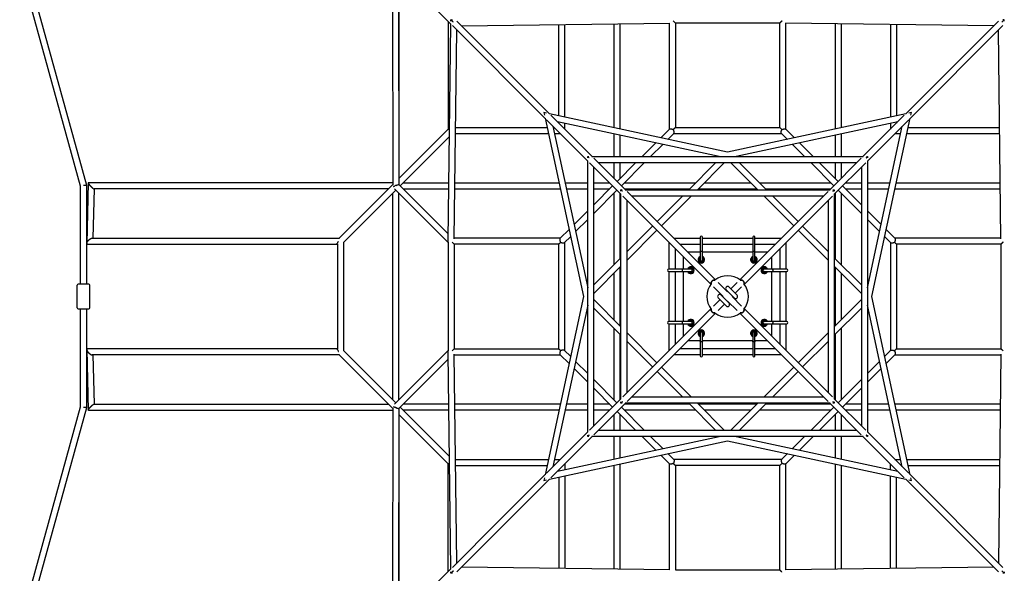
# Model space of a CAD drawing. Units: millimetres. Extents: x -5580 to 5580, y -5580 to 5580.
# Drawn here: x -2561 to 1001, y -1001 to 1001 of the extents above; entities that cross this region are included whole.
import ezdxf

# ---------------------------------------------------------------- set-up
doc = ezdxf.new("R2010")
doc.units = ezdxf.units.MM
doc.header["$LTSCALE"] = 20
doc.layers.add('2d', color=230, linetype='Continuous')

msp = doc.modelspace()

# ---------------------------------------------------------------- linework, layer by layer
at = {"layer": '2d'}
for p, q in [((-2341.5, 398.4), (-2560.9, 1196.2)), ((-2318.5, 401.6), (-2539.1, 1203.8)), ((-1213.1, 1196.8), (-1211, 402.6)), ((-1207.2, 1190.9), (-1001, 984.8)), ((-1191, 1174.7), (-1189, 404.9)), ((-1189, 1172.7), (-1189, 426.6)), ((-1000.9, 995.4), (-1000.8, 1000.8)), ((-1000.8, 1000.8), (-995.4, 1000.9)), ((1000.8, 1000.8), (995.4, 1000.9)), ((1000.9, 995.4), (1000.8, 1000.8)), ((-1011, 994.7), (-1011, 604.6)), ((-1010.9, 204.8), (-1001, 984.8)), ((-995.8, 979.5), (-660.4, 644.2)), ((-988.9, 209), (-979.3, 963)), ((-979.5, 995.8), (-644.2, 660.4)), ((-963, 979.3), (-209, 988.9)), ((-611, 653.3), (-611, 983.8)), ((-589, 648.5), (-589, 984)), ((-411, 610.2), (-411, 986.3)), ((-389, 605.5), (-389, 986.6)), ((-211, 988.9), (-211, 604.6)), ((-189, 989), (-189, 611)), ((189, 989), (-189, 989)), ((189, 611), (189, 989)), ((963, 979.3), (209, 988.9)), ((211, 604.6), (211, 988.9)), ((389, 986.6), (389, 605.5)), ((411, 986.3), (411, 610.2)), ((589, 984), (589, 648.5)), ((611, 983.8), (611, 653.3)), ((979.5, 995.8), (644.2, 660.4)), ((995.8, 979.5), (660.4, 644.2)), ((988.9, 209), (979.3, 963)), ((-655.7, 662.9), (-664.9, 664.9)), ((-664.9, 664.9), (-662.9, 655.7)), ((-660.5, 644.6), (-521.8, 0)), ((0, 521.8), (-644.6, 660.5)), ((-639.2, 655.4), (-489.7, 506)), ((644.6, 660.5), (0, 521.8)), ((639.2, 655.4), (489.7, 506)), ((521.8, 0), (660.5, 644.6)), ((664.9, 664.9), (655.7, 662.9)), ((662.9, 655.7), (664.9, 664.9)), ((-983.8, 611), (-653.3, 611)), ((-655.4, 639.2), (-506, 489.7)), ((-631.7, 615.5), (-506, 31.1)), ((-630.8, 611), (-627.3, 611)), ((-31.1, 506), (-615.5, 631.7)), ((-611, 627.3), (-611, 630.8)), ((-589, 605.3), (-589, 626)), ((-189, 611), (189, 611)), ((615.5, 631.7), (31.1, 506)), ((655.4, 639.2), (506, 489.7)), ((506, 31.1), (631.7, 615.5)), ((589, 626), (589, 605.3)), ((611, 630.8), (611, 627.3)), ((627.3, 611), (630.8, 611)), ((653.3, 611), (983.8, 611)), ((-1189.1, 426.5), (-1010.4, 605.2)), ((-1184.4, 400), (-1006.2, 578.3)), ((-984, 589), (-648.5, 589)), ((-626, 589), (-605.3, 589)), ((-411, 506), (-411, 587.7)), ((-389, 506), (-389, 583)), ((-241.7, 573.8), (-210.4, 605.2)), ((-216.1, 568.3), (-194.8, 589.6)), ((-195.4, 589), (195.4, 589)), ((194.8, 589.6), (216.1, 568.3)), ((210.4, 605.2), (241.7, 573.8)), ((389, 583), (389, 506)), ((411, 587.7), (411, 506)), ((605.3, 589), (626, 589)), ((648.5, 589), (984, 589)), ((-309.6, 506), (-260.3, 555.3)), ((-278.5, 506), (-234.7, 549.8)), ((234.7, 549.8), (278.5, 506)), ((260.3, 555.3), (309.6, 506)), ((-506, 506), (-502, 506)), ((-506, 502), (-506, 506)), ((-490.9, 506), (490.9, 506)), ((-483.5, 499.8), (-369.5, 385.8)), ((483.5, 499.8), (369.5, 385.8)), ((502, 506), (506, 506)), ((506, 506), (506, 502)), ((-506, -490.9), (-506, 490.9)), ((-499.8, 483.5), (-385.8, 369.5)), ((-484, -467.7), (-484, 467.7)), ((-467.7, 484), (467.7, 484)), ((-411, 427.3), (-411, 484)), ((-399.6, 415.9), (-331.6, 484)), ((-389, 426.6), (-389, 484)), ((-384.1, 400.4), (-300.5, 484)), ((-42.1, 484), (-140.3, 385.8)), ((-11, 484), (-109.2, 385.8)), ((109.2, 385.8), (11, 484)), ((140.3, 385.8), (42.1, 484)), ((300.5, 484), (384.1, 400.4)), ((331.6, 484), (399.6, 415.9)), ((499.8, 483.5), (385.8, 369.5)), ((389, 484), (389, 426.6)), ((411, 484), (411, 427.3)), ((484, 467.7), (484, -467.7)), ((506, 490.9), (506, -490.9)), ((-2341.5, 44), (-2341.5, 398.5)), ((-2318.5, 44), (-2318.5, 401.5)), ((-2312.7, 410.5), (-2318.3, 192)), ((-1211, 411), (-2312.2, 411)), ((-1406.2, 209.4), (-1211, 404.5)), ((-1189.1, 404.6), (-1010.7, 226.2)), ((-1173.4, 411), (-1008.3, 411)), ((-986.3, 411), (-610.2, 411)), ((-587.7, 411), (-506, 411)), ((-484, 411), (-427.3, 411)), ((-484, 331.6), (-415.9, 399.6)), ((-373.4, 411), (-115.1, 411)), ((-84, 411), (84, 411)), ((115.1, 411), (373.4, 411)), ((415.9, 399.6), (484, 331.6)), ((427.3, 411), (484, 411)), ((506, 411), (587.7, 411)), ((610.2, 411), (986.3, 411)), ((-2291.3, 389), (-2295.8, 211)), ((-1226.6, 389), (-2291.8, 389)), ((-1389.6, 194.8), (-1200, 384.4)), ((-1211, -373.4), (-1211, 373.4)), ((-1205.2, 389.6), (-1011, 195.4)), ((-1189, -373.4), (-1189, 373.4)), ((-1173.4, 389), (-1008.6, 389)), ((-986.6, 389), (-605.5, 389)), ((-583, 389), (-506, 389)), ((-484, 389), (-426.6, 389)), ((-484, 300.5), (-400.4, 384.1)), ((-411, 115.1), (-411, 373.4)), ((-389, 137.1), (-389, 372.7)), ((-385.8, 385.8), (-380.9, 385.8)), ((-385.8, 380.9), (-385.8, 385.8)), ((-385.8, -370.8), (-385.8, 370.8)), ((-379.6, 363.4), (-60.5, 44.3)), ((-372.7, 389), (-137.1, 389)), ((-370.8, 385.8), (370.8, 385.8)), ((-363.4, 379.6), (-44.3, 60.5)), ((-347.5, 363.8), (347.5, 363.8)), ((-162.3, 363.8), (-254.9, 271.2)), ((-131.2, 363.8), (-239.4, 255.6)), ((-106, 389), (106, 389)), ((363.4, 379.6), (44.3, 60.5)), ((379.6, 363.4), (60.5, 44.3)), ((239.4, 255.6), (131.2, 363.8)), ((137.1, 389), (372.7, 389)), ((254.9, 271.2), (162.3, 363.8)), ((380.9, 385.8), (385.8, 385.8)), ((385.8, 385.8), (385.8, 380.9)), ((385.8, 370.8), (385.8, -370.8)), ((389, 372.7), (389, 137.1)), ((400.4, 384.1), (484, 300.5)), ((411, 373.4), (411, 115.1)), ((426.6, 389), (484, 389)), ((506, 389), (583, 389)), ((605.5, 389), (986.6, 389)), ((-363.8, -347.5), (-363.8, 347.5)), ((363.8, 347.5), (363.8, -347.5)), ((-555.3, 260.3), (-506, 309.6)), ((506, 309.6), (555.3, 260.3)), ((-549.8, 234.7), (-506, 278.5)), ((-271.2, 254.9), (-363.8, 162.3)), ((363.8, 162.3), (271.2, 254.9)), ((506, 278.5), (549.8, 234.7)), ((-605.2, 210.4), (-573.8, 241.7)), ((-589.6, 194.8), (-568.3, 216.1)), ((-255.6, 239.4), (-363.8, 131.2)), ((-99, 214.5), (-99, 141.1)), ((-91, 133), (-91, 214.5)), ((91, 214), (91, 132.5)), ((99, 132.5), (99, 214)), ((363.8, 131.2), (255.6, 239.4)), ((568.3, 216.1), (589.6, 194.8)), ((573.8, 241.7), (605.2, 210.4)), ((-2315.4, 189), (-1411, 189)), ((-2298.7, 211), (-1404.6, 211)), ((-1411, 190.2), (-1411, -190.2)), ((-1389, 195.4), (-1389, -195.4)), ((-1011, 196.3), (-1011, -196.3)), ((-989, 189), (-989, -189)), ((-611, 189), (-989, 189)), ((-604.6, 211), (-988.9, 211)), ((-611, -189), (-611, 189)), ((-589, -195.4), (-589, 195.4)), ((-211, 99), (-211, 194.7)), ((-194.7, 211), (-99, 211)), ((-172.7, 189), (-99, 189)), ((-91, 211), (91, 211)), ((-91, 189), (91, 189)), ((99, 211), (194.7, 211)), ((99, 189), (172.7, 189)), ((211, 194.7), (211, 99)), ((589, 195.4), (589, -195.4)), ((988.9, 211), (604.6, 211)), ((989, 189), (611, 189)), ((611, 189), (611, -189)), ((989, -189), (989, 189)), ((-189, 99), (-189, 172.7)), ((-160, 99), (-160, 143.7)), ((-99, 160), (-143.7, 160)), ((91, 160), (-91, 160)), ((143.7, 160), (99, 160)), ((160, 99), (160, 143.7)), ((189, 172.7), (189, 99)), ((-385.8, 140.3), (-484, 42.1)), ((-385.8, 109.2), (-484, 11)), ((-99, 139.9), (-99, 133)), ((484, 42.1), (385.8, 140.3)), ((484, 11), (385.8, 109.2)), ((-411, -84), (-411, 84)), ((-389, -106), (-389, 106)), ((-132.5, 99), (-214, 99)), ((-214, 91), (-132.5, 91)), ((-211, -91), (-211, 91)), ((-189, -91), (-189, 91)), ((-160, -91), (-160, 91)), ((214, 99), (132.5, 99)), ((132.5, 91), (214, 91)), ((160, -91), (160, 91)), ((189, 91), (189, -91)), ((211, 91), (211, -91)), ((389, 106), (389, -106)), ((411, 84), (411, -84)), ((-2352.5, -41), (-2352.5, 41)), ((-2310.5, 44), (-2349.5, 44)), ((-2307.5, -41), (-2307.5, 41)), ((0, 16.3), (-34.4, 50.7)), ((34.4, 50.7), (11.5, 27.8)), ((-50.7, 34.4), (-16.3, 0)), ((5.2, -23.8), (-23.8, 5.2)), ((-16.3, 0), (-17.5, -1.2)), ((-5.2, 23.8), (23.8, -5.2)), ((1.2, 17.5), (0, 16.3)), ((34.2, 5.2), (5.2, 34.2)), ((16.3, 0), (17.5, 1.2)), ((50.7, -34.4), (16.3, 0)), ((27.8, 11.5), (50.7, 34.4)), ((-521.8, 0), (-660.5, -644.6)), ((-506, -31.1), (-631.7, -615.5)), ((-484, -11), (-385.8, -109.2)), ((-27.8, -11.5), (-50.7, -34.4)), ((-34.4, -50.7), (-11.5, -27.8)), ((-34.2, -5.2), (-5.2, -34.2)), ((-1.2, -17.5), (0, -16.3)), ((0, -16.3), (34.4, -50.7)), ((385.8, -109.2), (484, -11)), ((631.7, -615.5), (506, -31.1)), ((660.5, -644.6), (521.8, 0)), ((-2349.5, -44), (-2310.5, -44)), ((-2341.5, -398.5), (-2341.5, -44)), ((-2318.5, -401.5), (-2318.5, -44)), ((-484, -42.1), (-385.8, -140.3)), ((-60.5, -44.3), (-379.6, -363.4)), ((-44.3, -60.5), (-363.4, -379.6)), ((44.3, -60.5), (363.4, -379.6)), ((60.5, -44.3), (379.6, -363.4)), ((385.8, -140.3), (484, -42.1)), ((-132.5, -91), (-214, -91)), ((-214, -99), (-132.5, -99)), ((-211, -194.7), (-211, -99)), ((-189, -172.7), (-189, -99)), ((-160, -143.7), (-160, -99)), ((214, -91), (132.5, -91)), ((132.5, -99), (214, -99)), ((160, -143.7), (160, -99)), ((189, -99), (189, -172.7)), ((211, -99), (211, -194.7)), ((-411, -373.4), (-411, -115.1)), ((-389, -372.7), (-389, -137.1)), ((-363.8, -131.2), (-255.6, -239.4)), ((-99, -132.5), (-99, -214)), ((-91, -214), (-91, -132.5)), ((91, -133), (91, -214.5)), ((99, -139.9), (99, -133)), ((99, -214.5), (99, -141.1)), ((255.6, -239.4), (363.8, -131.2)), ((389, -137.1), (389, -372.7)), ((411, -115.1), (411, -373.4)), ((-363.8, -162.3), (-271.2, -254.9)), ((-99, -160), (-143.7, -160)), ((91, -160), (-91, -160)), ((143.7, -160), (99, -160)), ((271.2, -254.9), (363.8, -162.3)), ((-2318.3, -192), (-2312.7, -410.5)), ((-1411, -189), (-2315.4, -189)), ((-1404.6, -211), (-2298.7, -211)), ((-2295.8, -211), (-2291.3, -389)), ((-1211, -404.5), (-1406.2, -209.4)), ((-1200, -384.4), (-1389.6, -194.8)), ((-1011, -195.4), (-1205.2, -389.6)), ((-1001, -984.8), (-1010.9, -204.8)), ((-989, -189), (-611, -189)), ((-979.3, -963), (-988.9, -209)), ((-988.9, -211), (-604.6, -211)), ((-573.8, -241.7), (-605.2, -210.4)), ((-568.3, -216.1), (-589.6, -194.8)), ((-99, -211), (-194.7, -211)), ((-99, -189), (-172.7, -189)), ((91, -189), (-91, -189)), ((91, -211), (-91, -211)), ((172.7, -189), (99, -189)), ((194.7, -211), (99, -211)), ((589.6, -194.8), (568.3, -216.1)), ((605.2, -210.4), (573.8, -241.7)), ((604.6, -211), (988.9, -211)), ((611, -189), (989, -189)), ((988.9, -209), (979.3, -963)), ((-1010.7, -226.2), (-1189.1, -404.6)), ((-506, -278.5), (-549.8, -234.7)), ((549.8, -234.7), (506, -278.5)), ((-506, -309.6), (-555.3, -260.3)), ((-254.9, -271.2), (-162.3, -363.8)), ((-239.4, -255.6), (-131.2, -363.8)), ((131.2, -363.8), (239.4, -255.6)), ((162.3, -363.8), (254.9, -271.2)), ((555.3, -260.3), (506, -309.6)), ((-400.4, -384.1), (-484, -300.5)), ((484, -300.5), (400.4, -384.1)), ((-415.9, -399.6), (-484, -331.6)), ((484, -331.6), (415.9, -399.6)), ((-2291.8, -389), (-1226.6, -389)), ((-1008.6, -389), (-1173.4, -389)), ((-605.5, -389), (-986.6, -389)), ((-506, -389), (-583, -389)), ((-385.8, -369.5), (-499.8, -483.5)), ((-426.6, -389), (-484, -389)), ((-369.5, -385.8), (-483.5, -499.8)), ((-385.8, -385.8), (-385.8, -380.9)), ((-380.9, -385.8), (-385.8, -385.8)), ((-137.1, -389), (-372.7, -389)), ((370.8, -385.8), (-370.8, -385.8)), ((347.5, -363.8), (-347.5, -363.8)), ((-140.3, -385.8), (-42.1, -484)), ((-109.2, -385.8), (-11, -484)), ((106, -389), (-106, -389)), ((11, -484), (109.2, -385.8)), ((42.1, -484), (140.3, -385.8)), ((372.7, -389), (137.1, -389)), ((369.5, -385.8), (483.5, -499.8)), ((385.8, -385.8), (380.9, -385.8)), ((385.8, -369.5), (499.8, -483.5)), ((385.8, -380.9), (385.8, -385.8)), ((484, -389), (426.6, -389)), ((583, -389), (506, -389)), ((986.6, -389), (605.5, -389)), ((-2560.9, -1196.2), (-2341.5, -398.4)), ((-2539.1, -1203.8), (-2318.5, -401.6)), ((-2312.2, -411), (-1211, -411)), ((-1211, -402.6), (-1213.1, -1196.8)), ((-1189, -404.9), (-1191, -1174.7)), ((-1010.4, -605.2), (-1189.1, -426.5)), ((-1189, -426.6), (-1189, -1172.7)), ((-1006.2, -578.3), (-1184.4, -400)), ((-1008.3, -411), (-1173.4, -411)), ((-610.2, -411), (-986.3, -411)), ((-506, -411), (-587.7, -411)), ((-427.3, -411), (-484, -411)), ((-411, -484), (-411, -427.3)), ((-331.6, -484), (-399.6, -415.9)), ((-389, -484), (-389, -426.6)), ((-300.5, -484), (-384.1, -400.4)), ((-115.1, -411), (-373.4, -411)), ((84, -411), (-84, -411)), ((373.4, -411), (115.1, -411)), ((384.1, -400.4), (300.5, -484)), ((399.6, -415.9), (331.6, -484)), ((389, -426.6), (389, -484)), ((411, -427.3), (411, -484)), ((484, -411), (427.3, -411)), ((587.7, -411), (506, -411)), ((986.3, -411), (610.2, -411)), ((-506, -489.7), (-655.4, -639.2)), ((467.7, -484), (-467.7, -484)), ((506, -489.7), (655.4, -639.2)), ((-644.6, -660.5), (0, -521.8)), ((-489.7, -506), (-639.2, -655.4)), ((-615.5, -631.7), (-31.1, -506)), ((-506, -506), (-506, -502)), ((-502, -506), (-506, -506)), ((490.9, -506), (-490.9, -506)), ((-411, -587.7), (-411, -506)), ((-389, -583), (-389, -506)), ((-260.3, -555.3), (-309.6, -506)), ((-234.7, -549.8), (-278.5, -506)), ((0, -521.8), (644.6, -660.5)), ((31.1, -506), (615.5, -631.7)), ((278.5, -506), (234.7, -549.8)), ((309.6, -506), (260.3, -555.3)), ((389, -506), (389, -583)), ((411, -506), (411, -587.7)), ((489.7, -506), (639.2, -655.4)), ((506, -506), (502, -506)), ((506, -502), (506, -506)), ((-194.8, -589.6), (-216.1, -568.3)), ((216.1, -568.3), (194.8, -589.6)), ((-1011, -994.7), (-1011, -604.6)), ((-984, -589), (-648.5, -589)), ((-626, -589), (-605.3, -589)), ((-589, -605.3), (-589, -626)), ((-210.4, -605.2), (-241.7, -573.8)), ((-211, -604.6), (-211, -988.9)), ((195.4, -589), (-195.4, -589)), ((241.7, -573.8), (210.4, -605.2)), ((211, -988.9), (211, -604.6)), ((589, -626), (589, -605.3)), ((605.3, -589), (626, -589)), ((648.5, -589), (984, -589)), ((-983.8, -611), (-653.3, -611)), ((-630.8, -611), (-627.3, -611)), ((-611, -627.3), (-611, -630.8)), ((-411, -986.3), (-411, -610.2)), ((-389, -986.6), (-389, -605.5)), ((-189, -611), (-189, -989)), ((189, -611), (-189, -611)), ((189, -989), (189, -611)), ((389, -605.5), (389, -986.6)), ((411, -610.2), (411, -986.3)), ((611, -630.8), (611, -627.3)), ((627.3, -611), (630.8, -611)), ((653.3, -611), (983.8, -611)), ((-644.2, -660.4), (-979.5, -995.8)), ((-660.4, -644.2), (-828.4, -812.1)), ((-662.9, -655.7), (-664.9, -664.9)), ((-664.9, -664.9), (-655.7, -662.9)), ((-611, -653.3), (-611, -983.8)), ((-589, -648.5), (-589, -984)), ((589, -984), (589, -648.5)), ((611, -983.8), (611, -653.3)), ((644.2, -660.4), (979.5, -995.8)), ((655.7, -662.9), (664.9, -664.9)), ((660.4, -644.2), (995.8, -979.5)), ((664.9, -664.9), (662.9, -655.7)), ((-828.4, -812.1), (-995.8, -979.5)), ((-1001, -984.8), (-1207.2, -1190.9)), ((-1000.8, -1000.8), (-1000.9, -995.4)), ((-209, -988.9), (-963, -979.3)), ((-189, -989), (189, -989)), ((963, -979.3), (209, -988.9)), ((1000.9, -995.4), (1000.8, -1000.8)), ((-995.4, -1000.9), (-1000.8, -1000.8)), ((1000.8, -1000.8), (995.4, -1000.9))]:
    msp.add_line(p, q, dxfattribs=at)
for centre, radius, start, end in [((-95, 214.5), 4, 0, 180), ((95, 214), 4, 0, 180), ((-95, 133), 12, 109.4712, 70.5288), ((-95, 133), 11, 111.3237, 68.6763), ((95, 133), 12, 109.4712, 70.5288), ((95, 133), 11, 111.3237, 68.6763), ((-133, 95), 12, 199.4712, 160.5288), ((-95, 133), 9, 116.3878, 63.6122), ((-95, 133), 8, 120, 60), ((-95, 133), 4, 180, 360), ((95, 133), 9, 116.3878, 63.6122), ((95, 133), 8, 120, 60), ((95, 132.5), 4, 180, 360), ((133, 95), 12, 19.4712, 340.5288), ((-214, 95), 4, 90, 270), ((-133, 95), 11, 201.3237, 158.6763), ((-133, 95), 9, 206.3878, 153.6122), ((-133, 95), 8, 210, 150), ((-132.5, 95), 4, 270, 90), ((0, 0), 75, 51.8326, 128.1674), ((133, 95), 11, 21.3237, 338.6763), ((133, 95), 9, 26.3878, 333.6122), ((133, 95), 8, 30, 330), ((132.5, 95), 4, 90, 270), ((214, 95), 4, 270, 90), ((-2349.5, 41), 3, 90, 180), ((-2310.5, 41), 3, 0, 90), ((0, 0), 75, 141.8326, 218.1674), ((0, 29), 7.3, 45, 225), ((0, 0), 75, 321.8326, 38.1674), ((-29, 0), 7.3, 45, 225), ((29, 0), 7.3, 225, 45), ((0, -29), 7.3, 225, 45), ((-2349.5, -41), 3, 180, 270), ((-2310.5, -41), 3, 270, 360), ((0, 0), 75, 231.8326, 308.1674), ((-214, -95), 4, 90, 270), ((-133, -95), 12, 199.4712, 160.5288), ((-133, -95), 11, 201.3237, 158.6763), ((-133, -95), 9, 206.3878, 153.6122), ((-133, -95), 8, 210, 150), ((-132.5, -95), 4, 270, 90), ((133, -95), 12, 19.4712, 340.5288), ((133, -95), 11, 21.3237, 338.6763), ((133, -95), 9, 26.3878, 333.6122), ((133, -95), 8, 30, 330), ((132.5, -95), 4, 90, 270), ((214, -95), 4, 270, 90), ((-95, -133), 12, 289.4712, 250.5288), ((-95, -133), 11, 291.3237, 248.6763), ((-95, -133), 9, 296.3878, 243.6122), ((-95, -133), 8, 300, 240), ((-95, -132.5), 4, 0, 180), ((95, -133), 12, 289.4712, 250.5288), ((95, -133), 11, 291.3237, 248.6763), ((95, -133), 9, 296.3878, 243.6122), ((95, -133), 8, 300, 240), ((95, -133), 4, 0, 180), ((-95, -214), 4, 180, 360), ((95, -214.5), 4, 180, 360)]:
    msp.add_arc(centre, radius, start, end, dxfattribs=at)
for points, weights in [([(-992.3, 992.3), (-996.9, 996.9), (-1000.8, 1000.8), (-1000.8, 1000.8)], [0.820237186055, 0.60578810524, 0.499044524282, 0.50000644318]), ([(1000.8, 1000.8), (1000.8, 1000.8), (996.9, 996.9), (992.3, 992.3)], [0.50000644318, 0.499044524282, 0.60578810524, 0.820237186055]), ([(-196.7, 996.7), (-191.9, 991.9), (-189, 989), (-189, 989)], [0.905550780536, 0.812710481283, 0.844193554437, 1]), ([(196.7, 996.7), (192.4, 992.4), (189, 989), (189, 989)], [0.771074110338, 0.590358036779, 0.5, 0.5]), ([(-1010.4, 605.2), (-1009.5, 606), (-1008, 606.4), (-1005.8, 606.3)], [0.88980926722, 0.847534649526, 0.837995580797, 0.861192061033]), ([(-210.4, 605.2), (-209.1, 606.4), (-206.4, 606.7), (-203, 606)], [0.920393751417, 0.874793091524, 0.901328507718, 1]), ([(-203, 606), (-200.8, 605.5), (-198.5, 604.7), (-196.3, 603.7)], [1, 0.968680409248, 0.968680409248, 1]), ([(-196.3, 603.7), (-191.8, 608.2), (-189, 611), (-189, 611)], [1, 0.877664387285, 0.877664387285, 1]), ([(189, 611), (189, 611), (192.1, 607.9), (196.3, 603.7)], [0.666666666667, 0.666666666667, 0.777777777778, 1]), ([(200, 605.2), (201, 605.5), (202, 605.8), (203, 606)], [1, 0.993678436484, 0.993678436484, 1]), ([(203, 606), (206.4, 606.7), (209.1, 606.4), (210.4, 605.2)], [1, 0.901328507718, 0.874793091524, 0.920393751417]), ([(-194.8, 600), (-195.2, 601.3), (-195.7, 602.5), (-196.3, 603.7)], [1, 0.990399039769, 0.990399039769, 1]), ([(-194.8, 589.6), (-193.2, 591.3), (-193.2, 595.3), (-194.8, 600)], [0.897358423438, 0.814758861372, 0.848972720226, 1]), ([(194.8, 589.6), (193.2, 591.3), (193.2, 595.3), (194.8, 600)], [0.897358423438, 0.814758861372, 0.848972720226, 1]), ([(194.8, 600), (195.2, 601.3), (195.7, 602.5), (196.3, 603.7)], [1, 0.990399039769, 0.990399039769, 1]), ([(196.3, 603.7), (197.5, 604.3), (198.7, 604.8), (200, 605.2)], [1, 0.990399039769, 0.990399039769, 1]), ([(-500.9, 500.9), (-504, 504), (-506, 506), (-506, 506)], [0.651238977965, 0.550412992655, 0.5, 0.5]), ([(500.9, 500.9), (504.2, 504.2), (506, 506), (506, 506)], [0.863989858493, 0.830969167118, 0.876305880953, 1]), ([(-2318.5, 401.6), (-2318.6, 402), (-2323.4, 401.7), (-2330, 400.8)], [1, 0.809293520918, 0.809293520918, 1]), ([(-2318.5, 401.5), (-2318.5, 401.5), (-2318.5, 401.6), (-2318.5, 401.6)], [0.991987067881, 0.994621362887, 0.99729234026, 1]), ([(-2312.2, 411), (-2314.4, 411), (-2310.7, 405.7), (-2305.4, 400)], [0.582028790386, 0.553647930677, 0.692971667215, 1]), ([(-2305.4, 400), (-2304.3, 398.8), (-2303.2, 397.7), (-2302.1, 396.6)], [1, 0.991747953612, 0.991747953612, 1]), ([(-2302.1, 396.6), (-2297.8, 392.4), (-2293.5, 389), (-2291.8, 389)], [1, 0.744930458056, 0.605606721518, 0.582028790386]), ([(-1208.8, 397.5), (-1207.5, 398.3), (-1205.9, 399.1), (-1204.1, 400)], [0.64893960212, 0.674607855853, 0.720351656046, 0.786171002697]), ([(-1200, 400), (-1201, 401), (-1201.9, 401.9), (-1202.9, 402.9)], [0.633974596216, 0.595760283783, 0.565721030555, 0.543856836533]), ([(-1200, 401.8), (-1198.1, 402.5), (-1196.4, 403.2), (-1194.7, 403.7)], [0.999771223211, 0.979062425555, 0.979138684484, 1]), ([(-1194.7, 403.7), (-1191.8, 404.6), (-1189.5, 405.1), (-1189.1, 404.6)], [1, 0.809001245062, 0.690832514037, 0.645493806926]), ([(-380.7, 380.7), (-383.8, 383.8), (-385.8, 385.8), (-385.8, 385.8)], [0.650396178636, 0.550132059545, 0.5, 0.5]), ([(380.7, 380.7), (384, 384), (385.8, 385.8), (385.8, 385.8)], [0.86376583753, 0.831175735242, 0.876587122732, 1]), ([(-2315.4, 189), (-2320.1, 189), (-2319.1, 194), (-2314.6, 200)], [0.707499955321, 0.632345881033, 0.729845895926, 1]), ([(-2314.6, 200), (-2312.4, 202.8), (-2309.8, 205.4), (-2306.9, 207.5)], [1, 0.953761708991, 0.953761708991, 1]), ([(-2306.9, 207.5), (-2303.9, 209.6), (-2301, 211), (-2298.7, 211)], [1, 0.847440455679, 0.749940440786, 0.707499955321]), ([(-1411, 190.2), (-1411.7, 191.1), (-1412.2, 192.1), (-1412.6, 193.3)], [0.90189808297, 0.904259899337, 0.914073310979, 0.931338317895]), ([(-1410.5, 194), (-1410, 195.6), (-1409, 197.3), (-1407.8, 199)], [0.747180183367, 0.791739670715, 0.856000792125, 0.939963547596]), ([(-1011, 211), (-1011, 211), (-1011, 211), (-1010.9, 210.9)], [0.5, 0.5, 0.501046801722, 0.503140405167]), ([(-1010.1, 198.7), (-1010.7, 200.8), (-1011, 202.8), (-1010.9, 204.8)], [0.636500206365, 0.63051153149, 0.633649567589, 0.645914314663]), ([(-996.7, 196.7), (-992.4, 192.4), (-989, 189), (-989, 189)], [0.771074110339, 0.59035803678, 0.5, 0.5]), ([(-611, 189), (-611, 189), (-607.9, 192.1), (-603.7, 196.3)], [0.666666666667, 0.666666666667, 0.777777777778, 1]), ([(-606, 203), (-606.7, 206.4), (-606.4, 209.1), (-605.2, 210.4)], [1, 0.901328507718, 0.874793091524, 0.920393751417]), ([(-605.2, 200), (-605.5, 201), (-605.8, 202), (-606, 203)], [1, 0.993678436484, 0.993678436484, 1]), ([(-603.7, 196.3), (-604.3, 197.5), (-604.8, 198.7), (-605.2, 200)], [1, 0.990399039769, 0.990399039769, 1]), ([(-603.7, 196.3), (-602.5, 195.7), (-601.3, 195.2), (-600, 194.8)], [1, 0.990399039769, 0.990399039769, 1]), ([(-600, 194.8), (-595.3, 193.2), (-591.3, 193.2), (-589.6, 194.8)], [1, 0.848972720226, 0.814758861372, 0.897358423438]), ([(589.6, 194.8), (591.3, 193.2), (595.3, 193.2), (600, 194.8)], [0.897358423438, 0.814758861372, 0.848972720226, 1]), ([(600, 194.8), (601.3, 195.2), (602.5, 195.7), (603.7, 196.3)], [1, 0.990399039769, 0.990399039769, 1]), ([(605.2, 200), (604.8, 198.7), (604.3, 197.5), (603.7, 196.3)], [1, 0.990399039769, 0.990399039769, 1]), ([(603.7, 196.3), (607.9, 192.1), (611, 189), (611, 189)], [1, 0.777777777778, 0.666666666667, 0.666666666667]), ([(605.2, 210.4), (606.4, 209.1), (606.7, 206.4), (606, 203)], [0.920393751417, 0.874793091524, 0.901328507718, 1]), ([(606, 203), (605.8, 202), (605.5, 201), (605.2, 200)], [1, 0.993678436484, 0.993678436484, 1]), ([(996.7, 196.7), (992.4, 192.4), (989, 189), (989, 189)], [0.771074110338, 0.590358036779, 0.5, 0.5]), ([(-45.8, 59.4), (-53.7, 60.9), (-59.2, 55.7), (-59.6, 48.6)], [0.761808982716, 0.633995526003, 0.713392531765, 1]), ([(-59.6, 48.6), (-59.6, 47.7), (-59.5, 46.8), (-59.4, 45.8)], [1, 0.983019249635, 0.971079012248, 0.964179287837]), ([(48.6, 59.6), (47.7, 59.6), (46.8, 59.5), (45.8, 59.4)], [1, 0.983024659342, 0.971089774232, 0.96419534467]), ([(59.4, 45.8), (60.9, 53.7), (55.7, 59.2), (48.6, 59.6)], [0.761748723945, 0.633960408187, 0.713377500206, 1]), ([(-59.4, -45.8), (-59.5, -46.8), (-59.6, -47.7), (-59.6, -48.6)], [0.964195184898, 0.971089667146, 0.983024605514, 1]), ([(-59.6, -48.6), (-59.2, -55.7), (-53.7, -60.9), (-45.8, -59.4)], [1, 0.713377500206, 0.633960408187, 0.761748723945]), ([(45.8, -59.4), (53.7, -60.9), (59.2, -55.7), (59.6, -48.6)], [0.761748723945, 0.633960408187, 0.713377500206, 1]), ([(59.6, -48.6), (59.6, -47.7), (59.5, -46.8), (59.4, -45.8)], [1, 0.983025669094, 0.971091783021, 0.964198341781]), ([(-2315.4, -189), (-2320.1, -189), (-2319.1, -194), (-2314.6, -200)], [0.707499955321, 0.632345881033, 0.729845895926, 1]), ([(-2314.6, -200), (-2312.4, -202.8), (-2309.8, -205.4), (-2306.9, -207.5)], [1, 0.953761708991, 0.953761708991, 1]), ([(-2306.9, -207.5), (-2303.9, -209.6), (-2301, -211), (-2298.7, -211)], [1, 0.847440455679, 0.749940440786, 0.707499955321]), ([(-1411, -190.2), (-1411.7, -191), (-1412.2, -192.1), (-1412.6, -193.3)], [0.618938021728, 0.591318364759, 0.569037631653, 0.552095822412]), ([(-1410.5, -194), (-1410, -195.6), (-1409, -197.3), (-1407.8, -199)], [0.747180183367, 0.791739670715, 0.856000792125, 0.939963547597]), ([(-1010.9, -210.9), (-1011, -211), (-1011, -211), (-1011, -211)], [0.503140405166, 0.501046801722, 0.5, 0.5]), ([(-1010.9, -204.8), (-1011, -202.8), (-1010.7, -200.8), (-1010.1, -198.7)], [0.645914314663, 0.633649567589, 0.63051153149, 0.636500206365]), ([(-989, -189), (-989, -189), (-992.4, -192.4), (-996.7, -196.7)], [0.5, 0.5, 0.59035803678, 0.771074110339]), ([(-603.7, -196.3), (-607.9, -192.1), (-611, -189), (-611, -189)], [1, 0.777777777778, 0.666666666667, 0.666666666667]), ([(-605.2, -210.4), (-606.4, -209.1), (-606.7, -206.4), (-606, -203)], [0.920393751417, 0.874793091524, 0.901328507718, 1]), ([(-606, -203), (-605.8, -202), (-605.5, -201), (-605.2, -200)], [1, 0.993678436484, 0.993678436484, 1]), ([(-605.2, -200), (-604.8, -198.7), (-604.3, -197.5), (-603.7, -196.3)], [1, 0.990399039769, 0.990399039769, 1]), ([(-600, -194.8), (-601.3, -195.2), (-602.5, -195.7), (-603.7, -196.3)], [1, 0.990399039769, 0.990399039769, 1]), ([(-589.6, -194.8), (-591.3, -193.2), (-595.3, -193.2), (-600, -194.8)], [0.897358423438, 0.814758861372, 0.848972720226, 1]), ([(589.6, -194.8), (591.3, -193.2), (595.3, -193.2), (600, -194.8)], [0.897358423438, 0.814758861372, 0.848972720226, 1]), ([(600, -194.8), (601.3, -195.2), (602.5, -195.7), (603.7, -196.3)], [1, 0.990399039769, 0.990399039769, 1]), ([(611, -189), (611, -189), (608.2, -191.8), (603.7, -196.3)], [1, 0.877664387285, 0.877664387285, 1]), ([(603.7, -196.3), (604.7, -198.5), (605.5, -200.8), (606, -203)], [1, 0.968680409248, 0.968680409248, 1]), ([(606, -203), (606.7, -206.4), (606.4, -209.1), (605.2, -210.4)], [1, 0.901328507718, 0.874793091524, 0.920393751417]), ([(996.7, -196.7), (991.9, -191.9), (989, -189), (989, -189)], [0.905550780536, 0.812710481283, 0.844193554437, 1]), ([(-2302.1, -396.6), (-2297.8, -392.4), (-2293.5, -389), (-2291.8, -389)], [1, 0.744930458056, 0.605606721518, 0.582028790386]), ([(-380.7, -380.7), (-383.8, -383.8), (-385.8, -385.8), (-385.8, -385.8)], [0.650396178636, 0.550132059545, 0.5, 0.5]), ([(385.8, -385.8), (385.8, -385.8), (384, -384), (380.7, -380.7)], [1, 0.876587122732, 0.831175735242, 0.86376583753]), ([(-2318.5, -401.6), (-2318.6, -402), (-2323.4, -401.7), (-2330, -400.8)], [1, 0.809293520918, 0.809293520918, 1]), ([(-2318.5, -401.5), (-2318.5, -401.5), (-2318.5, -401.6), (-2318.5, -401.6)], [0.991987067881, 0.994621362887, 0.99729234026, 1]), ([(-2312.2, -411), (-2314.4, -411), (-2310.7, -405.7), (-2305.4, -400)], [0.582028790386, 0.553647930677, 0.692971667215, 1]), ([(-2305.4, -400), (-2304.3, -398.8), (-2303.2, -397.7), (-2302.1, -396.6)], [1, 0.991747953612, 0.991747953612, 1]), ([(-1208.8, -397.5), (-1207.5, -398.3), (-1205.9, -399.1), (-1204.1, -400)], [0.64893960212, 0.674607855853, 0.720351656046, 0.786171002697]), ([(-1200, -400), (-1201, -401), (-1201.9, -401.9), (-1202.9, -402.9)], [0.633974596216, 0.595760283783, 0.565721030555, 0.543856836533]), ([(-1200, -401.8), (-1198.1, -402.5), (-1196.4, -403.2), (-1194.7, -403.7)], [0.999771223211, 0.979062425555, 0.979138684484, 1]), ([(-1194.7, -403.7), (-1191.8, -404.6), (-1189.5, -405.1), (-1189.1, -404.6)], [1, 0.809001245062, 0.690832514037, 0.645493806926]), ([(-500.9, -500.9), (-504, -504), (-506, -506), (-506, -506)], [0.651238977965, 0.550412992655, 0.5, 0.5]), ([(506, -506), (506, -506), (504.2, -504.2), (500.9, -500.9)], [1, 0.876305880953, 0.830969167118, 0.863989858493]), ([(-1005.8, -606.3), (-1008, -606.4), (-1009.5, -606), (-1010.4, -605.2)], [0.789310890915, 0.784142362234, 0.810487899399, 0.868347502413]), ([(-196.3, -603.7), (-202.2, -606.6), (-208.2, -607.4), (-210.4, -605.2)], [1, 0.772612415065, 0.728728249203, 0.868347502413]), ([(-194.8, -600), (-195.2, -601.3), (-195.7, -602.5), (-196.3, -603.7)], [1, 0.990399039769, 0.990399039769, 1]), ([(-189, -611), (-189, -611), (-191.8, -608.2), (-196.3, -603.7)], [1, 0.877664387285, 0.877664387285, 1]), ([(-194.8, -589.6), (-193.6, -590.9), (-193.3, -593.6), (-194, -597)], [0.920393751417, 0.874793091524, 0.901328507718, 1]), ([(-194, -597), (-194.2, -598), (-194.5, -599), (-194.8, -600)], [1, 0.993678436484, 0.993678436484, 1]), ([(196.3, -603.7), (192.1, -607.9), (189, -611), (189, -611)], [1, 0.777777777778, 0.666666666667, 0.666666666667]), ([(194.8, -589.6), (193.2, -591.3), (193.2, -595.3), (194.8, -600)], [0.897358423438, 0.814758861372, 0.848972720226, 1]), ([(194.8, -600), (195.2, -601.3), (195.7, -602.5), (196.3, -603.7)], [1, 0.990399039769, 0.990399039769, 1]), ([(200, -605.2), (198.7, -604.8), (197.5, -604.3), (196.3, -603.7)], [1, 0.990399039769, 0.990399039769, 1]), ([(203, -606), (202, -605.8), (201, -605.5), (200, -605.2)], [1, 0.993678436484, 0.993678436484, 1]), ([(210.4, -605.2), (209.1, -606.4), (206.4, -606.7), (203, -606)], [0.920393751417, 0.874793091524, 0.901328507718, 1]), ([(-992.3, -992.3), (-996.9, -996.9), (-1000.8, -1000.8), (-1000.8, -1000.8)], [0.820237186055, 0.60578810524, 0.499044524282, 0.50000644318]), ([(196.7, -996.7), (191.9, -991.9), (189, -989), (189, -989)], [0.905550780536, 0.812710481283, 0.844193554437, 1]), ([(992.3, -992.3), (996.9, -996.9), (1000.8, -1000.8), (1000.8, -1000.8)], [0.820237186055, 0.60578810524, 0.499044524282, 0.500006443181])]:
    msp.add_rational_spline(points, weights, degree=3, dxfattribs=at)
for points, knots in [([(-99, 162.1), (-99, 162.3), (-99, 162.5), (-98.8, 162.8), (-98.7, 163), (-98.5, 163.3), (-98.3, 163.4), (-97.8, 163.6), (-97.5, 163.8), (-96.9, 163.9), (-96.7, 164), (-96.1, 164.1), (-95.6, 164.1), (-95.1, 164.1), (-95.1, 164.1), (-95, 164.1)], [0.000014, 0.000014, 0.000014, 0.000014, 0.709831, 0.709831, 1.438761, 1.438761, 2.357448, 2.357448, 3.798762, 3.798762, 4.586888, 4.586888, 5.86342, 5.86342, 6.074992, 6.074992, 6.074992, 6.074992]), ([(-95, 164.1), (-94.7, 164.1), (-94.3, 164.1), (-93.7, 164), (-93.3, 164), (-92.7, 163.8), (-92.4, 163.7), (-91.9, 163.5), (-91.6, 163.3), (-91.2, 162.9), (-91.2, 162.8), (-91, 162.5), (-91, 162.3), (-91, 162.1)], [0, 0, 0, 0, 1.024551, 1.024551, 2.073924, 2.073924, 3.254343, 3.254343, 4.754188, 4.754188, 5.392384, 5.392384, 6.074373, 6.074373, 6.074373, 6.074373]), ([(91, 161.6), (91, 161.8), (91, 162), (91.2, 162.3), (91.3, 162.5), (91.5, 162.8), (91.7, 162.9), (92.2, 163.1), (92.5, 163.3), (93.1, 163.4), (93.3, 163.5), (93.9, 163.6), (94.4, 163.6), (94.9, 163.6), (94.9, 163.6), (95, 163.6)], [0.000014, 0.000014, 0.000014, 0.000014, 0.709831, 0.709831, 1.438761, 1.438761, 2.357448, 2.357448, 3.798762, 3.798762, 4.586888, 4.586888, 5.86342, 5.86342, 6.074992, 6.074992, 6.074992, 6.074992]), ([(95, 163.6), (95.3, 163.6), (95.7, 163.6), (96.3, 163.5), (96.7, 163.5), (97.3, 163.3), (97.6, 163.2), (98.1, 163), (98.4, 162.8), (98.8, 162.4), (98.8, 162.3), (99, 162), (99, 161.8), (99, 161.6)], [0, 0, 0, 0, 1.024551, 1.024551, 2.073924, 2.073924, 3.254343, 3.254343, 4.754188, 4.754188, 5.392384, 5.392384, 6.074373, 6.074373, 6.074373, 6.074373]), ([(-163.6, 95), (-163.6, 95.3), (-163.6, 95.7), (-163.5, 96.3), (-163.4, 96.7), (-163.3, 97.3), (-163.2, 97.6), (-162.9, 98.2), (-162.7, 98.4), (-162.4, 98.8), (-162.2, 98.8), (-161.9, 99), (-161.7, 99), (-161.6, 99)], [0, 0, 0, 0, 1.027938, 1.027938, 2.080823, 2.080823, 3.265391, 3.265391, 4.767332, 4.767332, 5.402176, 5.402176, 6.078983, 6.078983, 6.078983, 6.078983]), ([(-161.6, 91), (-161.8, 91), (-161.9, 91), (-162.3, 91.2), (-162.4, 91.3), (-162.7, 91.6), (-162.8, 91.7), (-163.1, 92.2), (-163.2, 92.5), (-163.4, 93.1), (-163.4, 93.4), (-163.5, 94), (-163.6, 94.4), (-163.6, 94.9), (-163.6, 94.9), (-163.6, 95)], [0.000014, 0.000014, 0.000014, 0.000014, 0.721234, 0.721234, 1.462928, 1.462928, 2.400797, 2.400797, 3.860368, 3.860368, 4.640018, 4.640018, 5.90438, 5.90438, 6.07939, 6.07939, 6.07939, 6.07939]), ([(161.6, 99), (161.8, 99), (161.9, 99), (162.3, 98.8), (162.4, 98.7), (162.7, 98.4), (162.8, 98.3), (163.1, 97.8), (163.2, 97.5), (163.4, 96.9), (163.4, 96.6), (163.5, 96), (163.6, 95.6), (163.6, 95.1), (163.6, 95.1), (163.6, 95)], [0.000014, 0.000014, 0.000014, 0.000014, 0.721234, 0.721234, 1.462928, 1.462928, 2.400797, 2.400797, 3.860368, 3.860368, 4.640018, 4.640018, 5.90438, 5.90438, 6.07939, 6.07939, 6.07939, 6.07939]), ([(163.6, 95), (163.6, 94.7), (163.6, 94.3), (163.5, 93.7), (163.4, 93.3), (163.3, 92.7), (163.2, 92.4), (162.9, 91.8), (162.7, 91.6), (162.4, 91.2), (162.2, 91.2), (161.9, 91), (161.7, 91), (161.6, 91)], [0, 0, 0, 0, 1.027938, 1.027938, 2.080823, 2.080823, 3.265391, 3.265391, 4.767332, 4.767332, 5.402176, 5.402176, 6.078983, 6.078983, 6.078983, 6.078983]), ([(-59.4, 45.8), (-59.5, 46.6), (-59.6, 47.3), (-59.6, 48.7), (-59.5, 49.5), (-59.3, 50.6), (-59.2, 51), (-59, 51.7), (-58.8, 52.1), (-58.4, 53.1), (-58.1, 53.8), (-57.2, 55.1), (-56.7, 55.6), (-56.2, 56.2)], [0.06154831, 0.06154831, 0.06154831, 0.06154831, 0.06372909, 0.06372909, 0.06599945, 0.06599945, 0.06713463, 0.06713463, 0.06826981, 0.06826981, 0.07054017, 0.07054017, 0.07281052, 0.07281052, 0.07281052, 0.07281052]), ([(-56.2, 56.2), (-55.6, 56.7), (-55.1, 57.2), (-54.1, 57.8), (-53.8, 58), (-53.1, 58.4), (-52.8, 58.6), (-51.7, 59), (-51, 59.2), (-49.9, 59.4), (-49.5, 59.5), (-48.8, 59.6), (-48.4, 59.6), (-47.3, 59.6), (-46.6, 59.5), (-45.8, 59.4)], [0.0000005, 0.0000005, 0.0000005, 0.0000005, 0.00227173, 0.00227173, 0.00340735, 0.00340735, 0.00454297, 0.00454297, 0.0068142, 0.0068142, 0.00794982, 0.00794982, 0.00908544, 0.00908544, 0.011278, 0.011278, 0.011278, 0.011278]), ([(45.8, 59.4), (46.2, 59.4), (46.5, 59.5), (47.3, 59.5), (47.6, 59.6), (48.8, 59.6), (49.5, 59.5), (50.6, 59.3), (51, 59.2), (51.7, 59), (52.1, 58.8), (52.8, 58.6), (53.1, 58.4), (53.8, 58), (54.1, 57.8), (55.1, 57.2), (55.6, 56.7), (56.2, 56.2)], [0.0073266, 0.0073266, 0.0073266, 0.0073266, 0.00838068, 0.00838068, 0.00951649, 0.00951649, 0.0117881, 0.0117881, 0.0129239, 0.0129239, 0.01405971, 0.01405971, 0.01519551, 0.01519551, 0.01633132, 0.01633132, 0.01860293, 0.01860293, 0.01860293, 0.01860293]), ([(56.2, 56.2), (56.7, 55.6), (57.2, 55.1), (58.1, 53.8), (58.4, 53.1), (58.8, 52.1), (59, 51.7), (59.2, 51), (59.3, 50.6), (59.4, 49.9), (59.5, 49.5), (59.6, 48.8), (59.6, 48.4), (59.6, 47.3), (59.5, 46.6), (59.4, 45.8)], [0.01860293, 0.01860293, 0.01860293, 0.01860293, 0.02087252, 0.02087252, 0.02314212, 0.02314212, 0.02427692, 0.02427692, 0.02541172, 0.02541172, 0.02654652, 0.02654652, 0.02768132, 0.02768132, 0.02987382, 0.02987382, 0.02987382, 0.02987382]), ([(-56.2, -56.2), (-56.7, -55.6), (-57.2, -55.1), (-58.1, -53.8), (-58.4, -53.1), (-58.8, -52.1), (-59, -51.7), (-59.2, -51), (-59.4, -50.3), (-59.5, -49.5), (-59.6, -48.8), (-59.6, -48.4), (-59.6, -47.3), (-59.5, -46.6), (-59.4, -45.8)], [0.02673181, 0.02673181, 0.02673181, 0.02673181, 0.02900066, 0.02900066, 0.0312695, 0.0312695, 0.03240393, 0.03240393, 0.03353835, 0.03467277, 0.03467277, 0.0358072, 0.0358072, 0.03800087, 0.03800087, 0.03800087, 0.03800087]), ([(-45.8, -59.4), (-46.2, -59.4), (-46.5, -59.5), (-47.3, -59.5), (-47.6, -59.6), (-48.8, -59.6), (-49.5, -59.5), (-50.6, -59.3), (-51, -59.2), (-51.7, -59), (-52.1, -58.8), (-52.8, -58.6), (-53.1, -58.4), (-53.8, -58), (-54.1, -57.8), (-55.1, -57.2), (-55.6, -56.7), (-56.2, -56.2)], [0.01545722, 0.01545722, 0.01545722, 0.01545722, 0.01650866, 0.01650866, 0.01764457, 0.01764457, 0.01991638, 0.01991638, 0.02105228, 0.02105228, 0.02218819, 0.02218819, 0.02332409, 0.02332409, 0.02446, 0.02446, 0.02673181, 0.02673181, 0.02673181, 0.02673181]), ([(56.2, -56.2), (55.6, -56.7), (55.1, -57.2), (53.8, -58.1), (53.1, -58.4), (52.1, -58.8), (51.7, -59), (51, -59.2), (50.3, -59.4), (49.5, -59.5), (48.8, -59.6), (48.4, -59.6), (47.3, -59.6), (46.6, -59.5), (45.8, -59.4)], [0.02673181, 0.02673181, 0.02673181, 0.02673181, 0.02900104, 0.02900104, 0.03127027, 0.03127027, 0.03240489, 0.03240489, 0.03353951, 0.03467412, 0.03467412, 0.03580874, 0.03580874, 0.03800087, 0.03800087, 0.03800087, 0.03800087]), ([(59.4, -45.8), (59.4, -46.2), (59.5, -46.5), (59.5, -47.3), (59.6, -47.6), (59.6, -48.8), (59.5, -49.5), (59.3, -50.6), (59.2, -51), (59, -51.7), (58.8, -52.1), (58.6, -52.8), (58.4, -53.1), (58, -53.8), (57.8, -54.1), (57.2, -55.1), (56.7, -55.6), (56.2, -56.2)], [0.01545722, 0.01545722, 0.01545722, 0.01545722, 0.01651073, 0.01651073, 0.01764641, 0.01764641, 0.01991776, 0.01991776, 0.02105343, 0.02105343, 0.02218911, 0.02218911, 0.02332478, 0.02332478, 0.02446046, 0.02446046, 0.02673181, 0.02673181, 0.02673181, 0.02673181]), ([(-163.6, -95), (-163.6, -94.7), (-163.6, -94.3), (-163.5, -93.7), (-163.4, -93.3), (-163.3, -92.7), (-163.2, -92.4), (-162.9, -91.8), (-162.7, -91.6), (-162.4, -91.2), (-162.2, -91.2), (-161.9, -91), (-161.7, -91), (-161.6, -91)], [0, 0, 0, 0, 1.027938, 1.027938, 2.080823, 2.080823, 3.265391, 3.265391, 4.767332, 4.767332, 5.402176, 5.402176, 6.078983, 6.078983, 6.078983, 6.078983]), ([(-161.6, -99), (-161.8, -99), (-161.9, -99), (-162.3, -98.8), (-162.4, -98.7), (-162.7, -98.4), (-162.8, -98.3), (-163.1, -97.8), (-163.2, -97.5), (-163.4, -96.9), (-163.4, -96.6), (-163.5, -96), (-163.6, -95.6), (-163.6, -95.1), (-163.6, -95.1), (-163.6, -95)], [0.000014, 0.000014, 0.000014, 0.000014, 0.721234, 0.721234, 1.462928, 1.462928, 2.400797, 2.400797, 3.860368, 3.860368, 4.640018, 4.640018, 5.90438, 5.90438, 6.07939, 6.07939, 6.07939, 6.07939]), ([(161.6, -91), (161.8, -91), (161.9, -91), (162.3, -91.2), (162.4, -91.3), (162.7, -91.6), (162.8, -91.7), (163.1, -92.2), (163.2, -92.5), (163.4, -93.1), (163.4, -93.4), (163.5, -94), (163.6, -94.4), (163.6, -94.9), (163.6, -94.9), (163.6, -95)], [0.000014, 0.000014, 0.000014, 0.000014, 0.721234, 0.721234, 1.462928, 1.462928, 2.400797, 2.400797, 3.860368, 3.860368, 4.640018, 4.640018, 5.90438, 5.90438, 6.07939, 6.07939, 6.07939, 6.07939]), ([(163.6, -95), (163.6, -95.3), (163.6, -95.7), (163.5, -96.3), (163.4, -96.7), (163.3, -97.3), (163.2, -97.6), (162.9, -98.2), (162.7, -98.4), (162.4, -98.8), (162.2, -98.8), (161.9, -99), (161.7, -99), (161.6, -99)], [0, 0, 0, 0, 1.027938, 1.027938, 2.080823, 2.080823, 3.265391, 3.265391, 4.767332, 4.767332, 5.402176, 5.402176, 6.078983, 6.078983, 6.078983, 6.078983]), ([(-95, -163.6), (-95.3, -163.6), (-95.7, -163.6), (-96.3, -163.5), (-96.7, -163.5), (-97.3, -163.3), (-97.6, -163.2), (-98.1, -163), (-98.4, -162.8), (-98.8, -162.4), (-98.8, -162.3), (-99, -162), (-99, -161.8), (-99, -161.6)], [0, 0, 0, 0, 1.024551, 1.024551, 2.073924, 2.073924, 3.254343, 3.254343, 4.754188, 4.754188, 5.392384, 5.392384, 6.074373, 6.074373, 6.074373, 6.074373]), ([(-91, -161.6), (-91, -161.8), (-91, -162), (-91.2, -162.3), (-91.3, -162.5), (-91.5, -162.8), (-91.7, -162.9), (-92.2, -163.1), (-92.5, -163.3), (-93.1, -163.4), (-93.3, -163.5), (-93.9, -163.6), (-94.4, -163.6), (-94.9, -163.6), (-94.9, -163.6), (-95, -163.6)], [0.000014, 0.000014, 0.000014, 0.000014, 0.709831, 0.709831, 1.438761, 1.438761, 2.357448, 2.357448, 3.798762, 3.798762, 4.586888, 4.586888, 5.86342, 5.86342, 6.074992, 6.074992, 6.074992, 6.074992]), ([(95, -164.1), (94.7, -164.1), (94.3, -164.1), (93.7, -164), (93.3, -164), (92.7, -163.8), (92.4, -163.7), (91.9, -163.5), (91.6, -163.3), (91.2, -162.9), (91.2, -162.8), (91, -162.5), (91, -162.3), (91, -162.1)], [0, 0, 0, 0, 1.024551, 1.024551, 2.073924, 2.073924, 3.254343, 3.254343, 4.754188, 4.754188, 5.392384, 5.392384, 6.074373, 6.074373, 6.074373, 6.074373]), ([(99, -162.1), (99, -162.3), (99, -162.5), (98.8, -162.8), (98.7, -163), (98.5, -163.3), (98.3, -163.4), (97.8, -163.6), (97.5, -163.8), (96.9, -163.9), (96.7, -164), (96.1, -164.1), (95.6, -164.1), (95.1, -164.1), (95.1, -164.1), (95, -164.1)], [0.000014, 0.000014, 0.000014, 0.000014, 0.709831, 0.709831, 1.438761, 1.438761, 2.357448, 2.357448, 3.798762, 3.798762, 4.586888, 4.586888, 5.86342, 5.86342, 6.074992, 6.074992, 6.074992, 6.074992])]:
    msp.add_open_spline(points, degree=3, knots=knots, dxfattribs=at)

doc.saveas('drawing.dxf')
